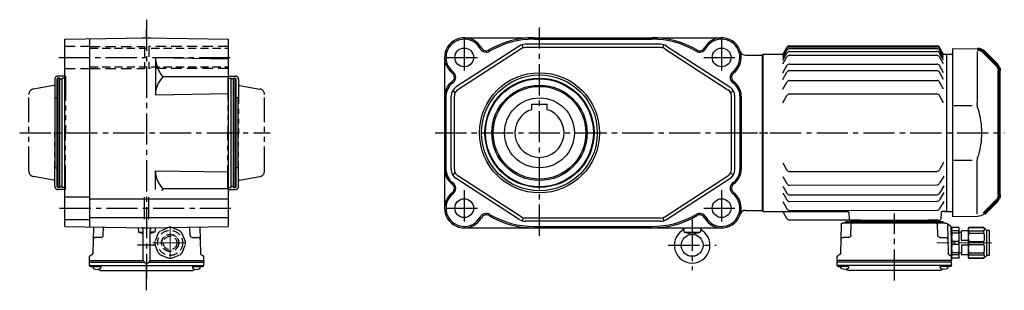
# Model space of a CAD drawing. Extents: x -716 to 1447, y 104 to 1154.
# Drawn here: x 544 to 1447, y 104 to 351 of the extents above; entities that cross this region are included whole.
import ezdxf

# ---------------------------------------------------------------- set-up
doc = ezdxf.new("R2010")
doc.units = 0
doc.header["$LTSCALE"] = 3
doc.header["$MEASUREMENT"] = 0
for name, pattern in [('HIDDEN', [3.75, 2.5, -1.25]), ('HIDDEN2', [4.7625, 3.175, -1.5875]), ('sekkei(A2)', [14.2875, 9.525, -1.5875, 1.5875, -1.5875]), ('sekkei-P(A4)', [15, 7.5, -1.5, 1.5, -1.5, 1.5, -1.5]), ('一点鎖線', [13, 10, -1, 1, -1])]:
    doc.linetypes.add(name, pattern=pattern)
doc.layers.get('0').update_dxf_attribs({"linetype": 'CONTINUOUS'})
for name, color, linetype in [('1', 7, 'CONTINUOUS'), ('CENTER', 3, 'sekkei(A2)'), ('HIDDEN', 1, 'HIDDEN'), ('HIDS', 1, 'HIDDEN2'), ('PHAS', 2, 'sekkei-P(A4)')]:
    doc.layers.add(name, color=color, linetype=linetype)

# ---------------------------------------------------------------- blocks, each defined once
blk = doc.blocks.new('C2BG1216キャプコン創造線正面')
at = {"layer": 'CENTER', "color": 3, "linetype": '一点鎖線', "lineweight": 13}
for p, q in [((0, 15.42), (0, -16.19)), ((-15.77, 0), (16.71, 0))]:
    blk.add_line(p, q, dxfattribs=at)
at = {"layer": 'HIDDEN'}
for p, q in [((-1.41, 14.03), (-8.93, 10.92)), ((8.93, 10.92), (1.41, 14.03)), ((-10.92, 8.93), (-14.03, 1.41)), ((-7.9, 0.82), (-7.66, 0.82)), ((-7.9, 0), (-7.7, 0)), ((-5.94, 5.21), (-5.8, 5.06)), ((-5.59, 5.59), (-5.44, 5.44)), ((-4.97, 6.14), (-4.83, 6)), ((-0.52, 7.88), (-0.52, 7.68)), ((0, 7.9), (0, 7.7)), ((0.82, 7.86), (0.82, 7.66)), ((5.21, 5.94), (5.06, 5.8)), ((5.59, 5.59), (5.44, 5.44)), ((6.14, 4.97), (6, 4.83)), ((7.88, 0.52), (7.68, 0.52)), ((7.9, 0), (7.7, 0)), ((14.03, 1.41), (10.92, 8.93)), ((-14.03, -1.41), (-10.92, -8.93)), ((-7.88, -0.52), (-7.68, -0.52)), ((-6.14, -4.97), (-6, -4.83)), ((-5.59, -5.59), (-5.44, -5.44)), ((-5.21, -5.94), (-5.06, -5.8)), ((-0.82, -7.86), (-0.82, -7.66)), ((0, -7.9), (0, -7.7)), ((0.52, -7.88), (0.52, -7.68)), ((4.97, -6.14), (4.83, -6)), ((5.56, -5.56), (5.44, -5.44)), ((5.94, -5.21), (5.8, -5.06)), ((7.86, -0.82), (7.66, -0.82)), ((10.92, -8.93), (14.03, -1.41)), ((-8.93, -10.92), (-1.41, -14.03)), ((1.41, -14.03), (8.93, -10.92))]:
    blk.add_line(p, q, dxfattribs=at)
for radius in [11.45, 7.9, 7.7, 6.15]:
    blk.add_circle((0, 0), radius, dxfattribs=at)
for start, end in [(129.27474, 140.72526), (84.27474, 95.72526), (39.27474, 50.72526), (174.27474, 185.72526), (354.27474, 5.72526), (219.27474, 230.72526), (309.27474, 320.72526), (264.27474, 275.72526)]:
    blk.add_arc((0, 0), 14.1, start, end, dxfattribs=at)
blk = doc.blocks.new('A$C7fa0b0b9')
for p, q in [((19.8, 153.61), (43, 154)), ((43, 154), (43, 0)), ((20.29, 151.29), (20.29, 104.29)), ((41.53, 102.14), (24.73, 102.14)), ((20.29, 2.71), (20.29, 49.71)), ((41.53, 51.86), (24.73, 51.86)), ((19.8, 0.39), (43, 0))]:
    blk.add_line(p, q)
at = {"lineweight": 70}
for p, q in [((14.27, 151.27), (2.34, 139.34)), ((0, 20.31), (0, 133.69)), ((0, 20.31), (0, 133.69)), ((2.34, 14.66), (14.27, 2.73))]:
    blk.add_line(p, q, dxfattribs=at)
for centre, start, end in [((19.93, 145.62), 90.95195, 135), ((8, 133.69), 135, 180), ((8, 20.31), 180, 225)]:
    blk.add_arc(centre, 8, start, end, dxfattribs=at)
for centre, radius, start, end in [((0.29, 104.29), 20, 343.17756, 0), ((90.56, 77), 74.3, 163.17756, 180), ((90.56, 77), 74.3, 180, 196.82244), ((0.29, 49.71), 20, 0, 16.82244), ((19.93, 8.38), 8, 225, 269.04805)]:
    blk.add_arc(centre, radius, start, end)
blk = doc.blocks.new('C2BG1216キャプコン-F用')
for p, q in [((-0.76, 12.65), (0, 12.65)), ((0, 13.5), (0.35, 14.1)), ((0, -13.5), (0, 13.5)), ((6.65, 14.1), (0.35, 14.1)), ((6.65, 10.92), (0.35, 10.92)), ((0.35, 8.93), (0.35, 10.92)), ((7, 13.5), (6.65, 14.1)), ((6.65, 8.93), (6.65, 10.92)), ((7, -13.5), (7, 13.5)), ((9, 9.4), (7, 9.4)), ((9, 2.5), (9, 10.75)), ((15.3, 11.05), (9.3, 11.05)), ((15.3, 13.5), (15.65, 14.1)), ((15.3, 13.5), (15.3, -13.5)), ((29.65, 14.1), (15.65, 14.1)), ((15.65, 14.1), (15.65, 14.03)), ((15.65, 14.03), (29.65, 14.03)), ((15.65, 10.92), (29.65, 10.92)), ((15.65, 10.92), (15.65, 8.93)), ((32.3, 11.45), (29.65, 14.1)), ((29.65, 14.03), (29.65, 14.1)), ((29.65, 8.93), (29.65, 10.92)), ((32.3, -11.45), (32.3, 11.45)), ((34.2, 11.45), (32.3, 11.45)), ((34.7, -10.95), (34.7, 10.95)), ((6.65, 8.93), (0.35, 8.93)), ((0.35, -1.41), (0.35, 1.41)), ((6.65, 1.41), (0.35, 1.41)), ((6.65, -1.41), (6.65, 1.41)), ((15.3, 2.2), (9.3, 2.2)), ((15.65, 8.93), (29.65, 8.93)), ((15.65, -1.41), (15.65, 1.41)), ((15.65, 1.41), (29.65, 1.41)), ((29.65, -1.41), (29.65, 1.41)), ((6.65, -1.41), (0.35, -1.41)), ((6.65, -8.93), (0.35, -8.93)), ((0.35, -8.93), (0.35, -10.92)), ((6.65, -8.93), (6.65, -10.92)), ((9, -2.5), (9, -10.75)), ((15.3, -2.2), (9.3, -2.2)), ((15.65, -1.41), (29.65, -1.41)), ((15.65, -8.93), (29.65, -8.93)), ((15.65, -10.92), (15.65, -8.93)), ((29.65, -8.93), (29.65, -10.92)), ((0, -13.5), (0.35, -14.1)), ((6.65, -10.92), (0.35, -10.92)), ((6.65, -14.1), (0.35, -14.1)), ((7, -13.5), (6.65, -14.1)), ((9, -9.4), (7, -9.4)), ((15.3, -11.05), (9.3, -11.05)), ((15.3, -13.5), (15.65, -14.1)), ((15.65, -10.92), (29.65, -10.92)), ((15.65, -14.03), (29.65, -14.03)), ((15.65, -14.1), (15.65, -14.03)), ((29.65, -14.1), (15.65, -14.1)), ((32.3, -11.45), (29.65, -14.1)), ((29.65, -14.03), (29.65, -14.1)), ((34.2, -11.45), (32.3, -11.45))]:
    blk.add_line(p, q)
for centre, radius, start, end in [((3.83, 12.51), 3.83, 155.4551, 204.5449), ((3.17, 12.51), 3.83, 335.4551, 24.5449), ((9.3, 10.75), 0.3, 90, 180), ((18.97, 12.47), 3.67, 154.91816, 205.08184), ((27.93, 12.47), 2.32, 317.85821, 42.14179), ((34.2, 10.95), 0.5, 0, 90), ((20.58, 5.17), 20.58, 169.47134, 190.52866), ((-13.58, 5.17), 20.58, 349.47134, 10.52866), ((9.3, 2.5), 0.3, 180, 270), ((35.88, 5.17), 20.58, 169.47134, 190.52866), ((18.17, 5.17), 12.08, 341.86526, 18.13474), ((20.58, -5.17), 20.58, 169.47134, 190.52866), ((-13.58, -5.17), 20.58, 349.47134, 10.52866), ((9.3, -2.5), 0.3, 90, 180), ((35.88, -5.17), 20.58, 169.47134, 190.52866), ((18.17, -5.17), 12.08, 341.86526, 18.13474), ((3.83, -12.51), 3.83, 155.4551, 204.5449), ((3.17, -12.51), 3.83, 335.4551, 24.5449), ((9.3, -10.75), 0.3, 180, 270), ((18.97, -12.47), 3.67, 154.91816, 205.08184), ((27.93, -12.47), 2.32, 317.85821, 42.14179), ((34.2, -10.95), 0.5, 270, 0)]:
    blk.add_arc(centre, radius, start, end)
at = {"layer": 'CENTER', "linetype": '一点鎖線', "lineweight": 13}
blk.add_line((36.8, 0), (-13.6, 0), dxfattribs=at)
blk = doc.blocks.new('C2BG1216キャプコン-F_ABOX用')
blk.add_blockref('C2BG1216キャプコン-F用', (0, 0))
blk = doc.blocks.new('A$C29a51790')
for p, q in [((-39.79, 0), (-39.82, -1.01)), ((-31.21, 0), (-31.18, -1.01)), ((31.21, 0), (31.18, -1.01)), ((39.79, 0), (39.82, -1.01)), ((-51.69, -5.86), (-52.5, -36.8)), ((-51.19, -5.02), (-48.88, -3.69)), ((-48.64, -3.77), (-49.33, -30.48)), ((-47.64, -2.8), (47.64, -2.8)), ((-44.53, -1.5), (44.53, -1.5)), ((41.03, -1.5), (-41.03, -1.5)), ((-39.83, -13.85), (-39.56, -3.77)), ((-30, -1.5), (-30, -2.8)), ((-28, -1.5), (-28, -2.8)), ((28, -1.5), (28, -2.8)), ((30, -1.5), (30, -2.8)), ((39.83, -13.85), (39.56, -3.77)), ((48.64, -3.77), (49.33, -30.48)), ((-41.83, -15.8), (-47, -15.8)), ((41.83, -15.8), (47, -15.8)), ((-52.5, -36.8), (-52.41, -33.36)), ((-49.83, -31.32), (-51.91, -32.52)), ((49.83, -31.32), (51.91, -32.52)), ((52.5, -36.8), (52.41, -33.36)), ((-52.5, -38.3), (-52.5, -36.8)), ((-52.5, -36.8), (52.5, -36.8)), ((-52.43, -41.43), (-52.5, -38.3)), ((-52.5, -38.3), (52.5, -38.3)), ((-51.45, -41.4), (51.45, -41.4)), ((-51.43, -42.4), (-48.98, -42.4)), ((-48.98, -41.4), (-48.98, -43.38)), ((-48.98, -42.4), (-41.98, -42.4)), ((-41.98, -41.4), (-41.98, -43.38)), ((41.98, -41.4), (41.98, -43.38)), ((41.98, -42.4), (48.98, -42.4)), ((48.98, -41.4), (48.98, -43.38)), ((51.43, -42.4), (48.98, -42.4)), ((52.43, -41.43), (52.5, -38.3)), ((52.5, -36.8), (52.5, -38.3)), ((-41.57, -46.2), (41.57, -46.2))]:
    blk.add_line(p, q)
for centre, radius, start, end in [((-50.69, -5.89), 1, 120, 178.5), ((-49.38, -2.82), 1, 300, 318.74476), ((-47.64, -3.8), 1, 90, 178.5), ((-49.38, -2.82), 1, 318.69112, 330.64001), ((-46.4, -1.8), 1, 270, 339.5127), ((-44.53, -2.5), 1, 90, 159.5127), ((-40.32, -1), 0.5, 270, 358.5), ((-38.56, -3.8), 1, 90, 178.5), ((-30.68, -1), 0.5, 181.5, 270), ((30.68, -1), 0.5, 270, 358.5), ((38.56, -3.8), 1, 1.5, 90), ((40.32, -1), 0.5, 181.5, 270), ((44.53, -2.5), 1, 20.4873, 90), ((46.4, -1.8), 1, 200.4873, 270), ((47.64, -3.8), 1, 1.5, 90), ((-47, -17.8), 2, 90, 178.5), ((-41.83, -13.8), 2, 270, 358.5), ((41.83, -13.8), 2, 181.5, 270), ((47, -17.8), 2, 1.5, 90), ((-51.41, -33.39), 1, 120, 178.5), ((-50.33, -30.46), 1, 300, 358.5), ((50.33, -30.46), 1, 181.5, 240), ((51.41, -33.39), 1, 1.5, 60), ((-51.45, -40.4), 1, 181.32991, 270), ((-51.43, -41.4), 1, 181.5, 270), ((-47.68, -43.38), 1.3, 180, 253.39842), ((-45.48, -36), 9, 253.39848, 286.60101), ((-41.57, -43.2), 3, 214.18935, 270), ((-43.28, -43.38), 1.3, 286.6009, 0), ((41.57, -43.2), 3, 270, 325.81065), ((43.28, -43.38), 1.3, 180, 253.39842), ((45.48, -36), 9, 253.39848, 286.60101), ((47.68, -43.38), 1.3, 286.6009, 0), ((51.43, -41.4), 1, 270, 358.5), ((51.45, -40.4), 1, 270, 358.67009)]:
    blk.add_arc(centre, radius, start, end)
at = {"xscale": -1, "rotation": 360}
blk.add_blockref('C2BG1216キャプコン-F_ABOX用', (-52.5, -20.8), dxfattribs=at)

msp = doc.modelspace()

# ---------------------------------------------------------------- linework, layer by layer
for p, q in [((585.55, 333.39), (660.55, 334.7)), ((656.67, 334.7), (656.55, 334.63)), ((656.67, 334.7), (664.43, 334.7)), ((660.55, 334.7), (735.55, 333.39)), ((664.43, 334.7), (664.55, 334.63)), ((951.65, 334.7), (1187.65, 334.7)), ((585.55, 162.01), (585.55, 333.39)), ((608.55, 161.61), (608.55, 333.79)), ((735.55, 162.01), (735.55, 333.39)), ((1002.17, 327.1), (944.22, 289.65)), ((1005.62, 325.41), (1004.77, 328.29)), ((1131.7, 328.7), (1007.6, 328.7)), ((1131.7, 325.7), (1007.6, 325.7)), ((1015.7, 333.39), (1123.6, 333.39)), ((1133.68, 325.41), (1134.53, 328.29)), ((1137.13, 327.1), (1195.08, 289.65)), ((1243.65, 319.45), (1247.4, 325.95)), ((1243.65, 318.49), (1247.4, 324.99)), ((1250, 327.45), (1384.8, 327.45)), ((1250, 326.49), (1384.8, 326.49)), ((1391.15, 319.45), (1387.4, 325.95)), ((1391.15, 318.49), (1387.4, 324.99)), ((668.55, 316.56), (668.55, 282.37)), ((668.55, 316.56), (735.55, 315.39)), ((933.65, 316.7), (933.65, 178.7)), ((1003.8, 324.58), (945.85, 287.14)), ((1135.5, 324.58), (1193.45, 287.14)), ((1209.56, 318.7), (1225.15, 318.7)), ((1225.65, 319.7), (1225.15, 319.2)), ((1225.15, 319.2), (1225.15, 176.2)), ((1225.15, 176.7), (1225.15, 318.7)), ((1225.15, 318.7), (1225.15, 176.7)), ((1225.65, 319.7), (1243.79, 319.7)), ((1225.65, 175.7), (1225.65, 319.7)), ((1243.65, 316.75), (1247.4, 323.25)), ((1243.65, 314.18), (1247.4, 320.68)), ((1243.65, 310.71), (1247.4, 317.21)), ((1250, 324.75), (1384.8, 324.75)), ((1250, 322.18), (1384.8, 322.18)), ((1250, 318.71), (1384.8, 318.71)), ((1391.15, 316.75), (1387.4, 323.25)), ((1391.15, 314.18), (1387.4, 320.68)), ((1391.15, 310.71), (1387.4, 317.21)), ((1391.01, 319.7), (1393.65, 319.7)), ((1393.65, 319.7), (1394.15, 319.2)), ((1394.15, 175.7), (1394.15, 319.7)), ((1394.15, 319.7), (1399.15, 319.7)), ((1243.65, 302.67), (1247.4, 309.17)), ((1250, 310.67), (1384.8, 310.67)), ((1391.15, 302.67), (1387.4, 309.17)), ((735.55, 298.98), (675.47, 298.98)), ((1243.65, 296.62), (1247.4, 303.12)), ((1250, 304.62), (1384.8, 304.62)), ((1391.15, 296.62), (1387.4, 303.12)), ((579.55, 297.7), (578.55, 297.12)), ((578.55, 198.28), (578.55, 297.12)), ((581.05, 297.7), (579.55, 297.7)), ((579.55, 197.7), (579.55, 297.7)), ((581.05, 197.7), (581.05, 297.7)), ((581.05, 297), (583.05, 297)), ((585.55, 297.7), (583.05, 297.7)), ((583.05, 197.7), (583.05, 297.7)), ((735.55, 297.7), (738.05, 297.7)), ((738.05, 197.7), (738.05, 297.7)), ((740.05, 297), (738.05, 297)), ((740.05, 297.7), (741.55, 297.7)), ((740.05, 197.7), (740.05, 297.7)), ((741.55, 297.7), (742.55, 297.12)), ((741.55, 197.7), (741.55, 297.7)), ((742.55, 198.28), (742.55, 297.12)), ((1243.65, 287.63), (1247.4, 294.13)), ((1250, 295.63), (1384.8, 295.63)), ((1391.15, 287.63), (1387.4, 294.13)), ((668.55, 282.37), (735.55, 283.54)), ((934.96, 281.26), (934.96, 214.14)), ((939.65, 214.14), (939.65, 281.26)), ((943.5, 284.6), (940.87, 286.04)), ((942.65, 214.14), (942.65, 281.26)), ((1195.8, 284.6), (1198.43, 286.04)), ((1196.65, 214.14), (1196.65, 281.26)), ((1199.65, 214.14), (1199.65, 281.26)), ((1204.34, 281.26), (1204.34, 214.14)), ((1205.65, 281.26), (1205.65, 214.14)), ((1243.65, 275.28), (1247.4, 281.78)), ((1250, 283.28), (1384.8, 283.28)), ((1391.15, 275.28), (1387.4, 281.78)), ((576.55, 279.7), (578.55, 279.7)), ((576.55, 215.7), (576.55, 279.7)), ((744.55, 279.7), (742.55, 279.7)), ((744.55, 215.7), (744.55, 279.7)), ((1013.65, 274), (1027.65, 274)), ((1013.65, 269.08), (1013.65, 274)), ((1027.65, 269.08), (1027.65, 274)), ((1243.69, 220.15), (1247.45, 213.65)), ((1391.19, 220.37), (1387.45, 213.86)), ((576.55, 215.7), (578.55, 215.7)), ((668.55, 213.03), (735.55, 211.86)), ((668.55, 195.73), (668.55, 213.03)), ((744.55, 215.7), (742.55, 215.7)), ((943.5, 210.8), (940.87, 209.36)), ((1003.8, 170.82), (945.85, 208.26)), ((1135.5, 170.82), (1193.45, 208.26)), ((1195.8, 210.8), (1198.43, 209.36)), ((1243.71, 207.79), (1247.47, 201.29)), ((1250.05, 212.15), (1384.85, 212.36)), ((1391.21, 208.01), (1387.47, 201.51)), ((1002.17, 168.3), (944.22, 205.75)), ((1137.13, 168.3), (1195.08, 205.75)), ((1243.72, 198.8), (1247.49, 192.3)), ((1250.05, 199.8), (1384.87, 200)), ((1391.22, 199.02), (1387.48, 192.52)), ((579.55, 197.7), (578.55, 198.28)), ((581.05, 197.7), (579.55, 197.7)), ((581.05, 198.4), (583.05, 198.4)), ((585.55, 197.7), (583.05, 197.7)), ((735.55, 196.42), (675.47, 196.42)), ((735.55, 197.7), (738.05, 197.7)), ((740.05, 198.4), (738.05, 198.4)), ((740.05, 197.7), (741.55, 197.7)), ((741.55, 197.7), (742.55, 198.28)), ((1243.73, 192.75), (1247.5, 186.26)), ((1250.05, 190.81), (1384.89, 191.01)), ((1391.23, 192.98), (1387.49, 186.47)), ((585.55, 188.95), (608.55, 188.95)), ((608.55, 187.3), (735.55, 187.3)), ((658.55, 168.7), (658.55, 188.7)), ((662.55, 168.7), (662.55, 188.7)), ((1243.75, 184.71), (1247.51, 178.22)), ((1250.05, 184.76), (1384.89, 184.97)), ((1391.25, 184.94), (1387.5, 178.43)), ((1209.56, 176.7), (1225.15, 176.7)), ((1225.65, 175.7), (1225.15, 176.2)), ((1225.65, 175.7), (1303.4, 175.7)), ((1243.94, 175.2), (1247.26, 169.44)), ((1250.05, 176.72), (1384.91, 176.93)), ((1304.4, 174.73), (1304.62, 168.67)), ((1388.91, 174.73), (1388.7, 168.67)), ((1393.65, 175.7), (1389.91, 175.7)), ((1392.18, 175.7), (1393.65, 175.7)), ((1394.15, 176.2), (1393.65, 175.7)), ((1393.65, 175.7), (1394.15, 176.2)), ((1394.15, 175.7), (1399.15, 175.7)), ((585.55, 168.45), (608.55, 168.45)), ((608.55, 170.1), (735.55, 170.1)), ((1005.62, 169.99), (1004.77, 167.11)), ((1131.7, 169.7), (1007.6, 169.7)), ((1131.7, 166.7), (1007.6, 166.7)), ((1133.68, 169.99), (1134.53, 167.11)), ((1249.86, 167.94), (1304.96, 167.94)), ((1305.62, 167.7), (1387.7, 167.7)), ((1315.04, 167.7), (1305.91, 167.7)), ((1386.03, 167.7), (1376.91, 167.7)), ((585.55, 162.01), (660.55, 160.7)), ((652.62, 160.84), (652.99, 156.7)), ((652.99, 156.7), (657.4, 156.7)), ((652.99, 156.7), (657.4, 155.53)), ((656.67, 160.7), (656.55, 160.77)), ((656.67, 160.7), (664.43, 160.7)), ((657.4, 131.55), (657.4, 158.76)), ((660.55, 160.7), (735.55, 162.01)), ((663.7, 131.55), (663.7, 158.76)), ((668.12, 156.7), (663.7, 155.53)), ((668.12, 156.7), (663.7, 156.7)), ((664.43, 160.7), (664.55, 160.77)), ((668.47, 160.84), (668.12, 156.74)), ((951.65, 160.7), (1187.65, 160.7)), ((1015.65, 162.01), (1123.65, 162.01)), ((1152.74, 160.7), (1153.02, 157.4)), ((1153.4, 156.7), (1167.9, 156.7)), ((1160.65, 154.7), (1153.77, 156.52)), ((1167.53, 156.52), (1160.65, 154.7)), ((1168.56, 160.7), (1168.27, 157.4))]:
    msp.add_line(p, q)
for centre, radius in [((951.65, 316.7), 8.6), ((1187.65, 316.7), 8.6), ((1020.65, 247.7), 55), ((1020.65, 247.7), 53), ((1020.65, 247.7), 50), ((1020.65, 247.7), 49.42), ((1020.65, 247.7), 43.65), ((1020.65, 247.7), 42.5), ((1020.65, 247.7), 32), ((951.65, 178.7), 8.6), ((1187.65, 178.7), 8.6), ((1160.65, 144.7), 10)]:
    msp.add_circle(centre, radius)
for centre, radius, start, end in [((951.65, 316.7), 18, 28.93701, 232.41945), ((1015.65, 252.7), 82, 90, 120.28291), ((1123.65, 252.7), 82, 59.71709, 90), ((1187.65, 316.7), 18, 307.58054, 151.06299), ((951.65, 316.7), 16.69, 28.93701, 232.41945), ((971.78, 327.83), 5, 208.93701, 300.28293), ((1015.65, 252.7), 80.69, 89.96625, 120.28291), ((1007.6, 318.7), 10, 90, 122.86867), ((1007.6, 318.7), 7, 90, 122.86867), ((1123.65, 252.7), 80.69, 59.71709, 90.03375), ((1131.7, 318.7), 10, 57.13132, 90), ((1131.7, 318.7), 7, 57.13132, 90), ((1167.52, 327.83), 5, 239.71709, 331.06299), ((1187.65, 316.7), 16.69, 307.58054, 151.06299), ((1250, 324.45), 3, 90, 150), ((1250, 323.49), 3, 90, 150), ((1384.8, 324.45), 3, 30, 90), ((1384.8, 323.49), 3, 30, 90), ((697.17, 317.68), 28.64, 182.24123, 220.75475), ((971.78, 327.83), 6.31, 208.93701, 300.28293), ((1167.52, 327.83), 6.31, 239.71709, 331.06299), ((1209.56, 323.7), 5, 197.71893, 270), ((1250, 321.75), 3, 90, 150), ((1250, 319.18), 3, 90, 150), ((1250, 315.71), 3, 90, 150), ((1384.8, 321.75), 3, 30, 90), ((1384.8, 319.18), 3, 30, 90), ((1384.8, 315.71), 3, 30, 90), ((1250, 307.67), 3, 90, 150), ((1384.8, 307.67), 3, 30, 90), ((691.92, 282.38), 23.37, 134.73193, 180.01494), ((937.62, 298.47), 5, 304.94022, 52.41945), ((937.62, 298.47), 6.31, 304.94022, 52.41945), ((1201.68, 298.47), 6.31, 127.58054, 235.05978), ((1201.68, 298.47), 5, 127.58054, 235.05978), ((1250, 301.62), 3, 90, 150), ((1384.8, 301.62), 3, 30, 90), ((949.65, 281.26), 16, 124.94022, 180), ((949.65, 281.26), 14.69, 124.94022, 180), ((949.65, 281.26), 10, 122.86867, 180), ((1189.65, 281.26), 10, 0, 57.13132), ((1189.65, 281.26), 14.69, 0, 55.05978), ((1189.65, 281.26), 16, 0, 55.05978), ((1250, 292.63), 3, 90, 150), ((1384.8, 292.63), 3, 30, 90), ((949.65, 281.26), 7, 122.86867, 180), ((1189.65, 281.26), 7, 0, 57.13132), ((1250, 280.28), 3, 90, 150), ((1384.8, 280.28), 3, 30, 90), ((1020.65, 247.7), 22.5, 108.1262, 71.8738), ((691.92, 213.02), 23.37, 179.98506, 225.26807), ((949.65, 214.14), 16, 180, 235.05978), ((949.65, 214.14), 14.69, 180, 235.05978), ((949.65, 214.14), 10, 180, 237.13132), ((949.65, 214.14), 7, 180, 237.13132), ((1189.65, 214.14), 7, 302.86868, 0), ((1189.65, 214.14), 10, 302.86868, 0), ((1189.65, 214.14), 14.69, 304.94022, 0), ((1189.65, 214.14), 16, 304.94022, 0), ((1250.05, 215.15), 3, 210.08681, 270.08681), ((1384.85, 215.36), 3, 270.08681, 330.08681), ((937.62, 196.93), 5, 307.58054, 55.05978), ((937.62, 196.93), 6.31, 307.58054, 55.05978), ((1201.68, 196.93), 6.31, 124.94022, 232.41945), ((1201.68, 196.93), 5, 124.94022, 232.41945), ((1250.07, 202.8), 3, 210.08681, 269.72926), ((1384.87, 203), 3, 270.08681, 330.08681), ((697.17, 177.72), 28.64, 139.24525, 143.67817), ((951.65, 178.7), 18, 127.58054, 331.06299), ((951.65, 178.7), 16.69, 127.58054, 331.06299), ((1187.65, 178.7), 18, 208.93701, 52.41945), ((1187.65, 178.7), 16.69, 208.93701, 52.41945), ((1250.08, 193.81), 3, 210.08681, 269.46911), ((1384.88, 194.01), 3, 270.08681, 330.08681), ((1250.09, 187.76), 3, 210.08681, 269.29418), ((1384.89, 187.97), 3, 270.08681, 330.08681), ((971.78, 167.57), 6.31, 59.71709, 151.06299), ((971.78, 167.57), 5, 59.71709, 151.06299), ((1015.65, 242.7), 82, 239.71709, 270), ((1015.65, 242.7), 80.69, 239.71709, 270), ((1123.65, 242.7), 80.69, 270, 300.28293), ((1123.65, 242.7), 82, 270, 300.28293), ((1167.52, 167.57), 6.31, 28.93701, 120.28291), ((1167.52, 167.57), 5, 28.93701, 120.28291), ((1209.56, 171.7), 5, 90, 162.28107), ((1243.07, 174.7), 1, 30, 90), ((1250.1, 179.72), 3, 210.08681, 269.06142), ((1303.4, 174.7), 1, 2, 90), ((1384.9, 179.93), 3, 270.08681, 330.08681), ((1389.91, 174.7), 1, 90, 178), ((1007.6, 176.7), 10, 237.13132, 270), ((1007.6, 176.7), 7, 237.13132, 270), ((1131.7, 176.7), 7, 270, 302.86868), ((1131.7, 176.7), 10, 270, 302.86868), ((1249.86, 170.94), 3, 210, 270), ((1305.62, 168.7), 1, 182, 270), ((1387.7, 168.7), 1, 270, 358), ((656.4, 158.76), 1, 0, 90), ((664.7, 158.76), 1, 90, 180), ((1160.65, 144.7), 16.3, 126.11177, 53.89247), ((1148.69, 161.1), 4, 306.11177, 354.26466), ((1154.02, 157.49), 1, 185, 255.18906), ((1167.28, 157.49), 1, 284.80714, 355), ((1172.61, 161.1), 4, 185.7481, 233.89247), ((660.55, 131.55), 3.15, 180, 0)]:
    msp.add_arc(centre, radius, start, end)
at = {"layer": '1'}
for p, q in [((611.85, 161.55), (611.22, 137.22)), ((620.72, 153.85), (620.92, 161.39)), ((700.38, 153.85), (700.18, 161.39)), ((709.25, 161.55), (709.88, 137.22)), ((618.72, 151.9), (613.55, 151.9)), ((702.38, 151.9), (707.55, 151.9)), ((610.72, 136.38), (608.64, 135.18)), ((710.38, 136.38), (712.46, 135.18)), ((608.05, 130.9), (608.14, 134.34)), ((608.05, 129.4), (608.05, 130.9)), ((608.05, 130.9), (657.47, 130.9)), ((608.12, 126.27), (608.05, 129.4)), ((608.05, 129.4), (658.25, 129.4)), ((662.85, 129.4), (713.05, 129.4)), ((663.63, 130.9), (713.05, 130.9)), ((713.05, 130.9), (712.96, 134.34)), ((712.98, 126.27), (713.05, 129.4)), ((713.05, 130.9), (713.05, 129.4)), ((609.1, 126.3), (712, 126.3)), ((609.12, 125.3), (611.57, 125.3)), ((611.57, 126.3), (611.57, 124.32)), ((611.57, 125.3), (618.57, 125.3)), ((618.57, 126.3), (618.57, 124.32)), ((618.98, 121.5), (702.12, 121.5)), ((702.53, 126.3), (702.53, 124.32)), ((702.53, 125.3), (709.53, 125.3)), ((709.53, 126.3), (709.53, 124.32)), ((711.98, 125.3), (709.53, 125.3))]:
    msp.add_line(p, q, dxfattribs=at)
for centre, radius, start, end in [((618.72, 153.9), 2, 270, 358.5), ((702.38, 153.9), 2, 181.5, 270), ((613.55, 149.9), 2, 90, 178.5), ((707.55, 149.9), 2, 1.5, 90), ((610.22, 137.24), 1, 300, 358.5), ((710.88, 137.24), 1, 181.5, 240), ((609.1, 127.3), 1, 181.32991, 270), ((609.14, 134.31), 1, 120, 178.5), ((712, 127.3), 1, 270, 358.67009), ((711.96, 134.31), 1, 1.5, 60), ((609.12, 126.3), 1, 181.5, 270), ((612.87, 124.32), 1.3, 180, 253.39842), ((615.07, 131.7), 9, 253.39848, 286.60101), ((618.98, 124.5), 3, 214.18935, 270), ((617.27, 124.32), 1.3, 286.6009, 0), ((702.12, 124.5), 3, 270, 325.81065), ((703.83, 124.32), 1.3, 180, 253.39842), ((706.03, 131.7), 9, 253.39848, 286.60101), ((708.23, 124.32), 1.3, 286.6009, 0), ((711.98, 126.3), 1, 270, 358.5)]:
    msp.add_arc(centre, radius, start, end, dxfattribs=at)
at = {"layer": 'CENTER'}
for p, q in [((660.55, 351.23), (660.55, 114.37)), ((1020.65, 153.36), (1020.65, 344.01)), ((660.55, 334.7), (660.55, 342.21)), ((951.65, 333.17), (951.65, 300.23)), ((1187.65, 333.17), (1187.65, 300.23)), ((580.04, 316.7), (740.26, 316.7)), ((935.18, 316.7), (968.12, 316.7)), ((1171.18, 316.7), (1204.12, 316.7)), ((544.15, 247.7), (773.9, 247.7)), ((576.55, 247.7), (575.55, 247.7)), ((745.55, 247.7), (744.55, 247.7)), ((925.11, 247.7), (1229.94, 247.7)), ((1189.11, 247.7), (1446.79, 247.7)), ((951.65, 195.17), (951.65, 162.23)), ((1187.65, 195.17), (1187.65, 162.23)), ((580.78, 178.7), (737.78, 178.7)), ((935.18, 178.7), (968.12, 178.7)), ((1171.18, 178.7), (1204.12, 178.7)), ((1243.65, 175.7), (1243.34, 175.7)), ((1243.65, 175.7), (1243.8, 175.43)), ((1345.97, 112.45), (1345.97, 173.8)), ((1160.65, 168.22), (1160.65, 121.91)), ((668.99, 144.7), (652.11, 144.7)), ((1138.68, 144.7), (1182.62, 144.7)), ((660.55, 103.54), (660.55, 128.4))]:
    msp.add_line(p, q, dxfattribs=at)
at = {"layer": 'HIDDEN'}
for p, q in [((608.55, 325.3), (735.55, 325.3)), ((608.55, 308.1), (735.55, 308.1))]:
    msp.add_line(p, q, dxfattribs=at)
at = {"layer": 'HIDS'}
for p, q in [((585.55, 326.95), (608.55, 326.95)), ((608.55, 326.7), (658.55, 326.7)), ((658.55, 326.7), (658.55, 306.7)), ((662.55, 326.7), (662.55, 306.7)), ((735.55, 326.7), (662.55, 326.7)), ((585.55, 306.45), (608.55, 306.45)), ((608.55, 306.7), (658.55, 306.7)), ((735.55, 306.7), (662.55, 306.7))]:
    msp.add_line(p, q, dxfattribs=at)
at = {"layer": 'PHAS'}
for p, q in [((586.05, 299.7), (579.2, 299.58)), ((586.05, 299.7), (586.05, 247.7)), ((735.05, 299.7), (741.9, 299.58)), ((735.05, 299.7), (735.05, 247.7)), ((575.42, 291.05), (556.68, 287.75)), ((576.25, 296.58), (576.25, 247.7)), ((744.85, 296.58), (744.85, 247.7)), ((745.68, 291.05), (764.42, 287.75)), ((552.55, 212.57), (552.55, 282.83)), ((768.55, 212.57), (768.55, 282.83)), ((576.25, 198.82), (576.25, 247.7)), ((586.05, 195.7), (586.05, 247.7)), ((735.05, 195.7), (735.05, 247.7)), ((744.85, 198.82), (744.85, 247.7)), ((575.42, 204.35), (556.68, 207.65)), ((745.68, 204.35), (764.42, 207.65)), ((586.05, 195.7), (579.2, 195.82)), ((735.05, 195.7), (741.9, 195.82))]:
    msp.add_line(p, q, dxfattribs=at)
for centre, radius, start, end in [((579.25, 296.58), 3, 91, 180), ((741.85, 296.58), 3, 0, 89), ((575.25, 292.04), 1, 280, 0), ((745.85, 292.04), 1, 180, 260), ((557.55, 282.83), 5, 100, 180), ((763.55, 282.83), 5, 0, 80), ((557.55, 212.57), 5, 180, 260), ((763.55, 212.57), 5, 280, 0), ((575.25, 203.36), 1, 0, 80), ((579.25, 198.82), 3, 180, 269), ((741.85, 198.82), 3, 271, 0), ((745.85, 203.36), 1, 100, 180)]:
    msp.add_arc(centre, radius, start, end, dxfattribs=at)

# ---------------------------------------------------------------- block references
at = {"xscale": -1}
for name, p in [('A$C7fa0b0b9', (1442.15, 170.7)), ('A$C29a51790', (1345.97, 167.7))]:
    msp.add_blockref(name, p, dxfattribs=at)
at = {"layer": '1'}
msp.add_blockref('C2BG1216キャプコン創造線正面', (682.05, 146.9), dxfattribs=at)

doc.saveas('drawing.dxf')
